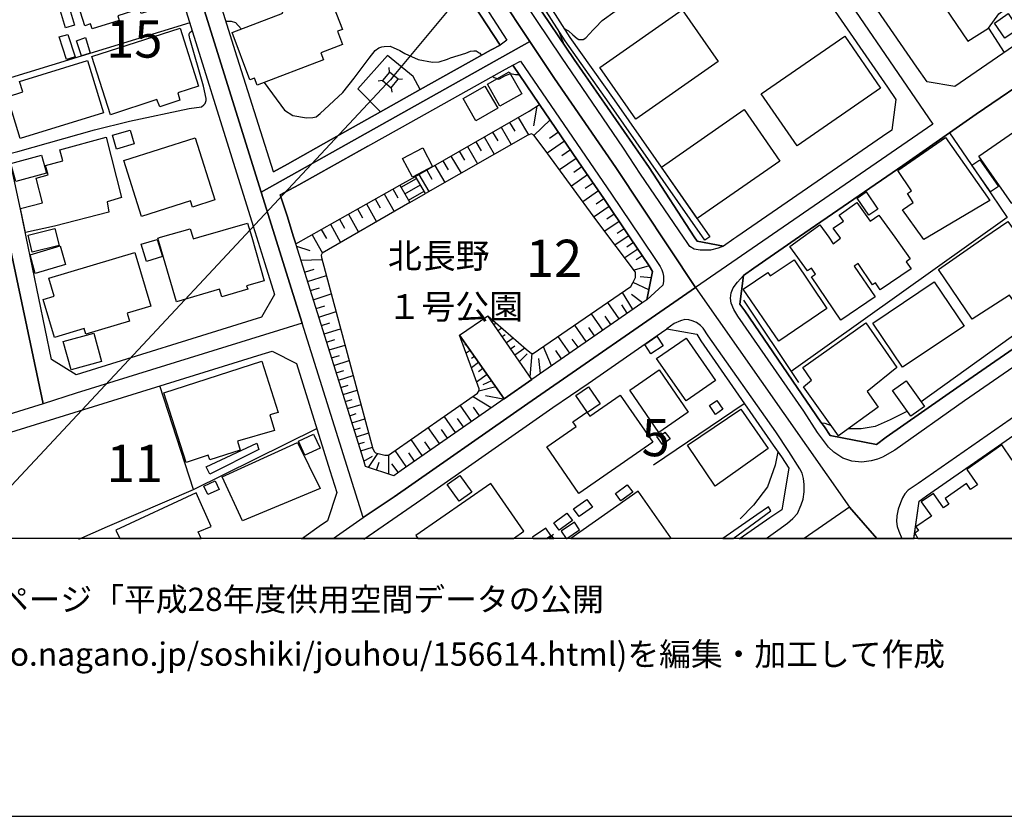
# Model space of a CAD drawing. Extents: x -10 to 410, y -24 to 273.
# Drawn here: x 32 to 115, y -24 to 44 of the extents above; entities that cross this region are included whole.
import ezdxf

# ---------------------------------------------------------------- set-up
doc = ezdxf.new("R2010")
doc.units = 0
doc.linetypes.add('AI9-LType1', pattern=[4.233333, 4.233333])
for name, color, linetype in [('01_CYUKI_PNT', 2, 'Continuous'), ('02_GAIKU_POLY', 6, 'Continuous'), ('05_DM_LINE', 7, 'Continuous'), ('06_HOUSE_POLY', 160, 'Continuous'), ('07_HODO_POLY', 1, 'Continuous'), ('08_ROAD_LINE', 3, 'Continuous'), ('09_ROAD_POLY', 5, 'Continuous'), ('12_KASEN_LINE', 4, 'Continuous'), ('13_KASEN_POLY', 253, 'Continuous'), ('印刷レイアウト', 1, 'Continuous'), ('印刷用フレーム', 1, 'Continuous'), ('背景', 3, 'Continuous')]:
    doc.layers.add(name, color=color, linetype=linetype)
doc.styles.add('STD', font='txt')

msp = doc.modelspace()

# ---------------------------------------------------------------- linework, layer by layer
at = {"layer": '02_GAIKU_POLY', "color": 31, "linetype": 'AI9-LType1'}
for points in [[(76.439606, 101.489412), (76.404466, 99.524674), (78.11444, 87.298031), (79.998218, 83.067453), (87.387775, 66.470017), (99.459045, 49.063672), (109.302889, 34.66145), (89.226767, 20.868321), (82.479548, 31.00896), (77.315522, 38.52857), (75.224693, 41.649482), (72.60556, 45.626156), (70.604648, 49.079175), (67.586056, 54.794244), (66.777492, 56.555721), (65.36638, 59.840964), (63.953202, 63.34876), (62.660258, 67.126308), (54.034256, 94.602667), (53.78328, 95.403651), (58.764716, 97.356676), (71.036319, 100.305678), (76.439606, 101.489412)], [(53.78328, 95.403651), (54.034256, 94.602667), (62.660258, 67.126308), (63.953202, 63.34876), (65.36638, 59.840964), (66.777492, 56.555721), (67.586056, 54.794244), (70.604648, 49.079175), (72.60556, 45.626156), (75.224693, 41.649482), (52.502049, 28.919165), (45.835101, 50.216056), (39.810662, 69.587139), (38.923895, 72.438645), (32.337044, 93.516772), (32.979555, 93.559836), (37.391688, 93.922949), (53.78328, 95.403651)], [(39.810662, 69.587139), (45.835101, 50.216056), (52.502049, 28.919165), (55.190602, 20.270597), (55.967815, 17.836982), (36.865278, 11.911418), (34.067516, 11.008803), (22.792063, 64.302018), (39.810662, 69.587139)], [(22.792063, 64.302018), (34.067516, 11.008803), (20.782366, 6.899493), (9.977686, 3.559817), (10.031429, 31.301793), (9.986471, 37.505032), (8.088051, 55.65724), (7.935605, 57.567546), (7.710124, 59.630124), (19.789145, 63.395614), (22.792063, 64.302018)], [(75.224693, 41.649482), (77.315522, 38.52857), (82.479548, 31.00896), (89.226767, 20.868321), (75.056745, 11.051866), (63.742362, 3.16122), (61.115305, 1.399742), (55.967815, 17.836982), (55.190602, 20.270597), (52.502049, 28.919165), (75.224693, 41.649482)]]:
    msp.add_lwpolyline(points, close=True, dxfattribs=at)
for points in [[(181.313653, 85.274726), (178.208072, 85.485566), (167.328288, 86.626237), (164.219778, 87.141623), (158.210154, 88.489345), (148.314634, 87.868194), (140.958149, 86.106717), (129.871143, 85.071465), (120.338047, 84.450315), (100.961968, 85.380146), (94.848819, 85.485566), (79.998218, 83.067453), (87.387775, 66.470017), (99.459045, 49.063672), (109.302889, 34.66145), (89.226767, 20.868321), (102.25698, 2.294089), (104.560887, -0.352778)], [(58.586433, -0.352778), (61.115305, 1.399742), (63.742362, 3.16122), (75.056745, 11.051866), (89.226767, 20.868321), (102.25698, 2.294089), (98.418971, -0.352778)], [(58.586433, -0.352778), (61.115305, 1.399742), (55.967815, 17.836982), (36.865278, 11.911418), (34.067516, 11.008803), (20.782366, 6.899493), (9.977686, 3.559817), (10.459138, 0.985642), (10.553016, -0.352778)], [(104.560887, -0.352778), (102.25698, 2.294089), (98.418971, -0.352778)]]:
    msp.add_lwpolyline(points, dxfattribs=at)
at = {"layer": '05_DM_LINE', "color": 253}
for p, q in [((114.947333, 100.680849), (63.727721, 38.77076)), ((46.462969, 43.235604), (29.852614, 38.141686)), ((78.112373, 41.411426), (77.708091, 42.481472)), ((114.003033, 42.790153), (115.333184, 40.731708)), ((63.352722, 39.079441), (63.317582, 39.454267)), ((62.753103, 38.35287), (62.378105, 38.309806)), ((63.427825, 38.411437), (63.107604, 38.067616)), ((63.727721, 38.77076), (63.427825, 38.411437)), ((64.088078, 38.470003), (64.458081, 38.512722)), ((63.107604, 38.067616), (27.132883, -0.408933)), ((63.503101, 37.751012), (63.538241, 37.376185)), ((75.817594, 36.200374), (75.527517, 34.52468)), ((74.232506, 35.235403), (75.097742, 33.766759)), ((76.922953, 35.032487), (75.56748, 33.700269)), ((72.782293, 34.407547), (73.642706, 32.946482)), ((73.508002, 34.821303), (73.942429, 34.079229)), ((71.352751, 33.586925), (72.208168, 32.126204)), ((72.067436, 33.997236), (72.503068, 33.247238)), ((77.637811, 33.981733), (76.887813, 33.469792)), ((69.942501, 32.774571), (70.793095, 31.32143)), ((70.642716, 33.180748), (71.087995, 32.426961)), ((78.152508, 33.227601), (76.682658, 32.227835)), ((78.652391, 32.489317), (77.927888, 32.001147)), ((68.547926, 31.977721), (69.397659, 30.52458)), ((69.242285, 32.376318), (69.687564, 31.614608)), ((79.142628, 31.770671), (77.722732, 30.805699)), ((67.172989, 31.18466), (68.022549, 29.739442)), ((67.857529, 31.579123), (68.307803, 30.817413)), ((79.623219, 31.059603), (78.927827, 30.59107)), ((64.227604, 29.524468), (65.538291, 30.251039)), ((64.338019, 29.337055), (65.642677, 30.075339)), ((65.817516, 30.411236), (66.663287, 28.966018)), ((66.492238, 30.793986), (66.942512, 30.032275)), ((80.097781, 30.372306), (78.737485, 29.430762)), ((63.637804, 29.192706), (64.052938, 28.450288)), ((64.227604, 29.524468), (65.067518, 28.055824)), ((64.647561, 28.790318), (65.963071, 29.540316)), ((80.56752, 29.692589), (79.897621, 29.227846)), ((62.147628, 28.352791), (62.567585, 27.602794)), ((62.89263, 28.770681), (63.732544, 27.28619)), ((64.958137, 28.251161), (66.288288, 29.004948)), ((65.067518, 28.055824), (66.402493, 28.817535)), ((81.02744, 29.020795), (79.708141, 28.110601)), ((81.482537, 28.360371), (80.828314, 27.915264)), ((60.637815, 27.497374), (61.067418, 26.739453)), ((61.392635, 27.926978), (62.242368, 26.419059)), ((81.922993, 27.704424), (80.642623, 26.841083)), ((59.877999, 27.067426), (60.737378, 25.544005)), ((82.357591, 27.067426), (81.732479, 26.641612)), ((58.34786, 26.200296), (59.217919, 24.665161)), ((59.117322, 26.637823), (59.547959, 25.872323)), ((82.777549, 26.442486), (81.557812, 25.614285)), ((83.187687, 25.829259), (82.597715, 25.431006)), ((56.797911, 25.325241), (57.677789, 23.774604)), ((57.578225, 25.766903), (58.012824, 24.989345)), ((83.588007, 25.235669), (82.432694, 24.454321)), ((55.487397, 24.352691), (56.602574, 23.989578)), ((83.977648, 24.657237), (83.418164, 24.274487)), ((84.357469, 24.094998), (83.26279, 23.356714)), ((84.727645, 23.544127), (84.197445, 23.184804)), ((55.862396, 23.157243), (57.642649, 23.219944)), ((85.29798, 22.704213), (84.038281, 22.325252)), ((56.172971, 22.165055), (56.982568, 22.418959)), ((56.418089, 21.372339), (58.008001, 21.864299)), ((85.477642, 21.665172), (84.557802, 21.755089)), ((56.663208, 20.594781), (57.442489, 20.841105)), ((85.282305, 20.649558), (83.953187, 21.294135)), ((56.90247, 19.829281), (58.427786, 20.309871)), ((83.897549, 19.044143), (83.043165, 20.442508)), ((84.737463, 19.575377), (83.807804, 20.274731)), ((57.13777, 19.087207), (57.882944, 19.321474)), ((82.76773, 18.212153), (81.812577, 19.595014)), ((83.458127, 18.692399), (82.982532, 19.38004)), ((57.367386, 18.356502), (58.833101, 18.817456)), ((69.272602, 16.817578), (71.663154, 18.466056)), ((75.392642, 13.091018), (71.663154, 18.466056)), ((81.387797, 17.251316), (80.422998, 18.641756)), ((82.078194, 17.731562), (81.597776, 18.426782)), ((57.592867, 17.637855), (58.307724, 17.860409)), ((71.812671, 18.255216), (71.862453, 18.290356)), ((72.168032, 17.739486), (72.28241, 17.821479)), ((79.992361, 16.286344), (79.022567, 17.680919)), ((57.812664, 16.934711), (59.217919, 17.376028)), ((73.032407, 11.450464), (69.272602, 16.817578)), ((72.522533, 17.227544), (72.837931, 17.446308)), ((72.878067, 16.715948), (73.137827, 16.891648)), ((78.592963, 15.30966), (77.617312, 16.715948)), ((80.692577, 16.766935), (80.208196, 17.465945)), ((58.027466, 16.247415), (58.717863, 16.465834)), ((58.242268, 15.575277), (59.588094, 15.997301)), ((69.453297, 16.559885), (69.38784, 16.516821)), ((69.812621, 16.052078), (69.708062, 15.977664)), ((73.232567, 16.200217), (73.812549, 16.602604)), ((73.592924, 15.684831), (73.947424, 15.9346)), ((77.052833, 14.239269), (76.357613, 15.852607)), ((79.298002, 15.801964), (78.807765, 16.501318)), ((58.447423, 14.915196), (59.107503, 15.122247)), ((70.172978, 15.536347), (69.828296, 15.302081)), ((70.527478, 15.02475), (70.288216, 14.85663)), ((73.947424, 15.177024), (74.7882, 15.755111)), ((74.35274, 14.591013), (75.003002, 15.255227)), ((75.23744, 13.309782), (75.41314, 15.266941)), ((77.892748, 14.825279), (77.402511, 15.532558)), ((58.652406, 14.266829), (59.942594, 14.676796)), ((70.887835, 14.516943), (70.272541, 14.079416)), ((76.112495, 13.587112), (75.987438, 14.85284)), ((58.852738, 13.637755), (59.482502, 13.837226)), ((59.047903, 13.016949), (60.288137, 13.407278)), ((71.602692, 13.489271), (70.71782, 12.864331)), ((71.248192, 14.001213), (70.873193, 13.739385)), ((59.237383, 12.407511), (59.842859, 12.594925)), ((71.963049, 12.977675), (71.248192, 12.622141)), ((59.422902, 11.809787), (60.612493, 12.184614)), ((72.338048, 12.446441), (70.897654, 12.095041)), ((72.967811, 11.4074), (71.462994, 11.711947)), ((59.612382, 11.215853), (60.192536, 11.395687)), ((59.7979, 10.614339), (60.942533, 10.977797)), ((70.277536, 9.540158), (69.322384, 10.915096)), ((71.942551, 10.696332), (70.357463, 11.641667)), ((85.663161, 5.876299), (93.347791, 11.05979)), ((59.987381, 10.020749), (60.543075, 10.196449)), ((70.962938, 10.012826), (70.442556, 10.754899)), ((60.172899, 9.426815), (61.26775, 9.766846)), ((68.922925, 8.594824), (67.972767, 9.969762)), ((69.607465, 9.071625), (69.107582, 9.790272)), ((46.767688, 3.766867), (57.192547, 8.930721)), ((60.362379, 8.829435), (60.892752, 8.997211)), ((60.547898, 8.231711), (61.592967, 8.559684)), ((67.572447, 7.661203), (66.617295, 9.024428)), ((68.253026, 8.130081), (67.757966, 8.844938)), ((60.737378, 7.637777), (61.242257, 7.794184)), ((66.123096, 6.649723), (65.172938, 8.016737)), ((66.802813, 7.12618), (66.328251, 7.817611)), ((60.922896, 7.040053), (61.918012, 7.352867)), ((61.583149, 5.645822), (62.373109, 6.837137)), ((63.297945, 5.087028), (63.293122, 6.704156)), ((64.767623, 5.711968), (63.822461, 7.075537)), ((65.453197, 6.184635), (64.977601, 6.872276)), ((61.192475, 6.169132), (61.902509, 6.610449)), ((62.248225, 5.427059), (62.463026, 6.090929)), ((64.092901, 5.231722), (63.547887, 5.962082)), ((37.078185, -0.408933), (39.512834, 0.641821)), ((77.21303, -0.029972), (76.712975, -0.408933))]:
    msp.add_line(p, q, dxfattribs=at)
for points in [[(78.128048, 42.747089), (78.422948, 42.587237), (78.477725, 42.552097), (78.842905, 42.215856), (79.217904, 41.926812), (79.373105, 41.841029), (79.547944, 41.817603), (79.732601, 41.83724), (79.942579, 41.981589), (80.557701, 42.641669), (80.757861, 42.856643), (81.333192, 43.442654), (84.61723, 45.817703), (89.288262, 48.716062), (91.807661, 50.251196), (95.498219, 52.220068)], [(106.507883, 50.165069), (112.253097, 41.692546), (114.003033, 42.790153)], [(114.003033, 42.790153), (114.867235, 43.997314), (115.927808, 44.751101), (117.878076, 45.872135)], [(49.507917, 43.376164), (49.623155, 43.36445), (49.767677, 43.36445), (49.947339, 43.36445), (50.317514, 43.254896), (50.802928, 42.719873)], [(31.132983, 32.149631), (31.927939, 32.352547), (38.413159, 34.196362), (41.352687, 34.930857), (46.413188, 35.981611), (47.437587, 36.145597), (47.657384, 36.305794), (47.757981, 36.430851), (47.847725, 36.669252), (47.852721, 36.837028), (47.628101, 37.872279), (46.477611, 41.911309), (46.437648, 42.032576), (46.407331, 42.21999), (46.407331, 42.317486), (46.467965, 42.42704), (46.597845, 42.536249), (46.668125, 42.575524)], [(52.742345, 38.204386), (54.467821, 35.860688), (55.187674, 35.407313), (56.333168, 35.196474), (56.862507, 35.227824), (57.152412, 35.286391), (57.49227, 35.56751), (59.413255, 37.341045), (60.362379, 38.567499), (61.637754, 40.247328), (62.132986, 40.891905), (62.453208, 41.114459), (62.69247, 41.216089), (62.897625, 41.239516), (63.397508, 41.251229), (64.227604, 40.899485), (64.637743, 40.645581), (65.777553, 40.130195), (66.99815, 39.911431), (67.543164, 39.926934), (68.242346, 40.161201), (68.507963, 40.266621), (69.802802, 40.684855), (70.197438, 40.840918), (70.492338, 40.860555), (70.677856, 40.860555), (70.937617, 40.712071), (70.987398, 40.676931), (71.142772, 40.489518)], [(65.953252, 37.587025), (71.947374, 40.946338), (72.697371, 41.344935)], [(65.953252, 37.587025), (65.347777, 38.692556), (63.187702, 40.489518), (60.668132, 37.645592), (62.592906, 35.704281)], [(64.187641, 34.305916), (72.90735, 39.19244), (73.782404, 39.657528), (76.032396, 36.345068)], [(63.503101, 37.751012), (64.088078, 38.470003), (63.352722, 39.079441), (62.753103, 38.35287), (63.503101, 37.751012)], [(72.072431, 38.719773), (72.192493, 38.622276), (72.442434, 38.520646)], [(72.442434, 38.520646), (72.543031, 38.481717), (72.663265, 38.501009), (73.102687, 38.751123), (73.56743, 38.94267)], [(73.56743, 38.94267), (74.017704, 38.87997), (74.182724, 38.864467), (74.35274, 38.817613)], [(66.402493, 28.817535), (65.538291, 30.251039), (75.163199, 35.770771), (76.032396, 36.345068), (79.692466, 30.954183), (81.477714, 28.372084), (83.647607, 25.149542), (85.312622, 22.68492), (85.588057, 22.212253), (85.123142, 19.829281), (84.687682, 19.540237), (75.392642, 13.091018), (71.663154, 18.466056)], [(62.592906, 35.704281), (58.41814, 33.364372), (54.722758, 31.294214), (53.532305, 30.649637)], [(71.663154, 18.466056), (74.91808, 15.645557), (75.362497, 15.266941), (75.50788, 15.266941), (83.762846, 20.934812), (83.937684, 21.255206), (84.137845, 21.696522), (84.163166, 22.161266), (80.887741, 26.505187), (76.422898, 32.575445), (75.552839, 33.727829), (75.347856, 33.840828), (75.057779, 33.751256), (66.402493, 28.817535)], [(110.712967, 33.93488), (113.623211, 29.657449), (115.578303, 26.774593), (97.322397, 13.762812)], [(61.517692, 32.809711), (55.687557, 29.544105), (54.117282, 28.692478), (54.692441, 26.907574), (55.237455, 25.149542), (55.427797, 24.551817)], [(66.402493, 28.817535), (65.597719, 30.149753), (65.538291, 30.251039)], [(136.038208, 30.52458), (131.963005, 27.536304), (123.078276, 21.536325), (117.927858, 18.087096), (108.317592, 11.180713)], [(69.272602, 16.817578), (73.032407, 11.450464), (64.322344, 5.399498), (63.717902, 4.946468), (61.328212, 5.727816), (61.152512, 6.305903), (59.39758, 11.899704), (56.492331, 21.141862), (55.427797, 24.551817), (64.227604, 29.524468), (65.067518, 28.055824)], [(65.067518, 28.055824), (57.647644, 23.754967), (57.56255, 23.579267), (57.592867, 23.407357), (61.953324, 7.211963), (62.072352, 6.95048), (62.163131, 6.891914), (62.953263, 6.692442), (63.272624, 6.692442), (70.788272, 11.934844), (70.927798, 12.141895), (70.927798, 12.286244), (69.272602, 16.817578)], [(39.512834, 0.641821), (46.767688, 3.766867), (43.918077, 12.532568)], [(107.142642, 10.395576), (105.687606, 9.657292), (104.422911, 9.106765), (103.227635, 8.911428), (102.142775, 8.915218)], [(100.717883, 9.169122), (100.177865, 9.352745), (99.892783, 9.399599)], [(96.197401, 6.969773), (95.967958, 5.841159), (95.302882, 4.001134), (94.132928, 2.454286), (93.012755, 1.309825)]]:
    msp.add_lwpolyline(points, dxfattribs=at)
at = {"layer": '06_HOUSE_POLY', "color": 255}
for points in [[(38.212999, 42.727797), (38.078296, 43.153611), (37.57824, 42.993414), (36.243266, 47.278423), (43.703276, 49.614543), (45.03825, 45.348825), (44.517696, 45.184839), (44.653433, 44.747312), (42.357621, 44.028665), (42.238421, 44.418994), (40.363428, 43.829194), (40.488485, 43.43852), (38.212999, 42.727797)], [(52.152544, 37.977699), (51.927924, 38.567499), (51.54793, 38.42694), (50.033294, 42.42704), (54.342936, 44.063805), (53.597762, 46.01304), (56.94829, 47.282558), (57.732566, 45.219979), (58.317543, 45.442532), (59.368297, 42.684733), (58.962981, 42.52867), (59.382939, 41.415215), (57.538262, 40.712071), (57.762882, 40.110558), (52.152544, 37.977699)], [(35.942509, 42.817714), (35.347713, 44.794165), (36.113386, 45.024642), (36.708181, 43.048191), (35.942509, 42.817714)], [(84.182803, 35.102767), (81.137855, 39.462191), (88.107628, 44.333211), (91.152403, 39.969998), (84.182803, 35.102767)], [(115.382966, 41.938525), (114.498093, 43.219756), (115.658401, 44.020741), (116.543102, 42.7433), (115.382966, 41.938525)], [(39.753129, 35.450377), (38.177859, 40.399601), (45.642692, 42.790153), (47.20332, 37.872279), (45.458207, 37.313485), (45.632874, 36.708181), (43.918077, 36.122171), (43.6876, 36.758824), (39.753129, 35.450377)], [(36.033287, 40.133984), (35.40249, 42.04429), (36.142669, 42.258919), (36.757963, 40.352748), (36.033287, 40.133984)], [(37.3078, 40.450244), (36.873201, 41.719762), (37.63784, 41.985379), (38.047979, 40.669008), (37.3078, 40.450244)], [(97.812634, 32.844851), (94.777505, 37.243205), (101.842879, 42.118359), (104.878008, 37.720006), (97.812634, 32.844851)], [(32.123104, 33.450499), (31.033248, 36.993435), (32.333082, 37.395822), (32.057819, 38.274666), (37.802861, 40.051991), (39.177798, 35.622287), (32.123104, 33.450499)], [(72.692548, 36.200374), (71.637832, 38.063826), (73.472862, 39.102867), (74.527406, 37.235626), (72.692548, 36.200374)], [(70.658392, 34.94257), (69.573359, 36.829449), (71.418035, 37.895706), (72.507891, 36.008827), (70.658392, 34.94257)], [(115.962948, 27.950404), (113.177932, 31.954294), (120.222808, 36.852875), (123.007996, 32.844851), (115.962948, 27.950404)], [(89.373184, 26.68881), (86.352696, 31.032387), (93.347791, 35.895828), (96.368278, 31.543983), (89.373184, 26.68881)], [(40.267654, 32.547884), (39.932791, 33.739543), (41.42779, 34.172936), (41.753007, 33.012972), (40.267654, 32.547884)], [(32.557703, 25.497152), (32.152387, 27.52838), (34.003092, 28.028608), (33.47272, 30.110479), (34.482477, 30.387809), (34.262853, 31.18466), (35.727707, 31.559831), (35.477593, 32.485528), (39.387777, 33.563498), (40.692434, 28.473714), (39.467875, 28.098888), (39.612397, 27.220044), (35.017673, 26.044233), (32.557703, 25.497152)], [(42.387766, 26.872089), (40.892767, 31.610474), (46.927885, 33.512855), (48.583081, 28.259085), (46.682766, 27.657571), (46.517746, 28.177091), (42.387766, 26.872089)], [(108.527398, 24.907351), (108.387872, 25.102688), (106.737499, 27.438808), (107.628056, 28.052035), (107.137819, 28.794108), (107.487496, 29.024585), (106.328221, 30.739553), (110.378103, 33.551785), (114.123094, 28.204308), (108.85761, 25.102688), (108.527398, 24.907351)], [(65.283354, 30.200396), (64.442578, 31.778594), (66.158408, 32.669151), (66.99815, 31.087164), (65.283354, 30.200396)], [(31.743282, 29.817646), (31.32832, 31.333143), (33.918171, 32.048001), (34.333133, 30.528369), (31.743282, 29.817646)], [(114.177871, 28.950515), (112.602601, 31.188794), (113.267677, 31.653537), (114.833129, 29.388043), (114.177871, 28.950515)], [(103.878069, 26.985433), (102.902418, 28.423071), (103.663268, 28.934668), (104.63289, 27.49324), (103.878069, 26.985433)], [(101.512839, 18.09502), (99.027547, 21.758879), (99.382909, 21.997279), (99.03237, 22.505086), (98.682693, 22.254972), (97.208192, 24.337188), (98.338011, 25.134039), (99.737409, 26.145519), (100.487406, 25.102688), (100.873085, 24.563531), (101.482522, 25.020695), (101.422922, 25.102688), (100.87808, 25.868188), (101.732636, 26.473836), (101.378136, 26.96993), (102.873135, 28.032397), (103.993308, 26.458333), (104.732625, 26.985433), (106.072423, 25.102688), (107.378114, 23.270586), (107.032399, 23.024607), (107.453217, 22.438596), (104.852687, 20.657482), (104.447371, 21.255206), (104.187611, 21.079161), (102.967875, 22.89576), (102.642658, 22.672862), (104.413265, 20.059757), (101.512839, 18.09502)], [(33.14268, 23.844884), (32.78818, 25.294236), (35.052813, 25.860609), (35.41317, 24.407468), (33.14268, 23.844884)], [(45.337973, 19.65737), (43.772522, 25.044122), (43.987496, 25.102688), (46.503105, 25.833049), (46.713083, 25.102688), (46.753046, 24.973842), (47.212967, 25.102688), (51.34777, 26.301926), (51.697447, 25.102688), (52.762843, 21.422982), (51.267672, 20.997168), (51.357589, 20.704335), (49.173054, 20.067681), (48.98254, 20.719838), (45.337973, 19.65737)], [(112.632918, 18.188726), (109.762809, 22.372106), (113.703309, 25.102688), (115.642726, 26.45041), (116.583065, 25.102688), (118.253075, 22.72385), (117.197325, 21.895649), (117.692558, 21.184581), (117.472761, 21.032308), (117.788159, 20.583067), (116.242345, 19.532313), (115.767783, 20.208241), (112.632918, 18.188726)], [(33.397617, 22.044132), (32.958195, 23.614407), (35.493269, 24.368194), (35.958184, 22.802053), (33.397617, 22.044132)], [(42.788258, 23.06767), (42.347803, 24.520812), (43.703276, 24.926988), (44.142697, 23.477637), (42.788258, 23.06767)], [(35.027492, 16.630165), (34.062693, 19.844784), (35.003031, 20.122114), (34.543111, 21.653459), (41.802789, 23.825247), (43.158261, 19.27462), (41.158384, 18.688609), (41.35751, 18.02474), (37.663162, 16.903361), (37.517779, 17.380162), (35.027492, 16.630165)], [(96.282323, 16.313561), (93.267692, 20.723972), (95.342845, 22.137839), (95.543178, 21.845006), (97.562693, 23.200307), (100.328243, 19.079283), (96.282323, 16.313561)], [(106.737499, 14.110422), (104.20811, 17.833192), (109.402452, 21.348912), (111.953201, 17.579289), (106.737499, 14.110422)], [(101.322325, 8.325418), (98.357476, 12.458154), (99.038227, 13.020738), (98.31269, 14.086995), (103.617276, 17.872122), (106.242266, 14.086995), (103.742333, 12.063691), (104.682671, 10.735607), (101.322325, 8.325418)], [(36.427923, 13.887869), (35.757852, 16.282555), (38.338056, 17.009125), (39.007955, 14.602726), (36.427923, 13.887869)], [(85.453182, 15.247304), (84.9328, 16.047944), (85.963056, 16.743509), (86.492223, 15.922887), (85.453182, 15.247304)], [(88.432673, 11.282343), (85.922921, 14.85284), (88.447314, 16.587101), (90.92296, 12.985598), (88.432673, 11.282343)], [(46.147571, 6.075426), (44.257936, 11.950347), (52.543046, 14.618229), (53.932798, 10.301869), (53.222763, 10.079316), (53.628079, 8.774658), (50.482534, 7.852751), (50.717834, 7.118256), (48.147621, 6.294189), (48.027387, 6.67694), (46.147571, 6.075426)], [(86.132899, 8.602748), (83.672929, 12.188748), (86.142718, 13.884079), (88.612507, 10.32943), (86.132899, 8.602748)], [(107.447361, 9.973896), (105.892761, 12.13776), (107.038255, 12.962172), (108.592855, 10.794173), (107.447361, 9.973896)], [(79.367249, 3.450263), (76.647518, 7.380084), (79.123164, 9.095052), (78.852724, 9.489516), (80.047999, 10.317716), (80.282438, 9.977686), (82.86247, 11.762934), (85.617341, 7.778337), (79.367249, 3.450263)], [(80.083139, 10.29429), (79.097842, 11.739507), (80.163238, 12.469868), (81.152497, 11.02465), (80.083139, 10.29429)], [(90.902462, 10.129959), (90.402406, 10.879956), (91.027519, 11.309904), (91.543077, 10.559907), (90.902462, 10.129959)], [(90.882997, 4.051777), (88.547911, 7.520643), (93.047895, 10.563696), (95.362482, 7.23539), (90.882997, 4.051777)], [(56.182789, 6.684863), (55.642771, 7.872388), (56.932787, 8.458054), (57.472805, 7.27053), (56.182789, 6.684863)], [(86.437618, 7.583344), (85.942558, 8.262717), (86.302915, 8.559684), (86.39266, 8.442551), (86.637778, 8.634098), (87.072377, 8.051877), (86.437618, 7.583344)], [(48.168119, 5.075315), (47.838079, 5.704389), (52.137731, 7.688764), (52.302923, 7.15753), (48.168119, 5.075315)], [(50.92299, 1.134125), (49.203198, 4.852762), (55.557677, 7.762834), (57.482624, 3.85265), (50.92299, 1.134125)], [(117.777479, 7.493427), (116.012901, 6.270763), (115.128029, 7.54786), (112.162318, 5.458065), (113.057699, 4.169255), (112.492358, 3.774447), (112.147504, 4.274674), (110.327288, 3.008946), (110.652505, 2.544203), (110.197408, 2.223809), (109.352671, 3.450263), (108.312596, 2.727827), (109.168014, 1.512741), (107.867318, 0.618395), (108.083153, 0.309714), (107.757936, 0.079237), (108.0363, -0.352778), (117.486024, -0.352778), (118.257898, 0.184657), (118.631863, -0.352778), (118.634964, -0.352778), (121.722803, 1.794206)], [(47.992247, 3.344843), (47.652389, 4.067624), (48.607541, 4.512731), (48.9474, 3.78237), (47.992247, 3.344843)], [(71.927909, 4.278464), (65.57722, -0.1161), (65.751542, -0.352778), (73.832875, -0.352778), (74.708101, 0.247358)], [(69.242285, 2.782259), (68.222709, 4.211974), (69.2931, 4.969895), (70.302858, 3.54018), (69.242285, 2.782259)], [(82.913285, 2.80982), (82.447336, 3.442684), (83.458127, 4.176834), (83.918047, 3.54397), (82.913285, 2.80982)], [(48.262859, 0.653535), (46.998165, 3.50883), (40.217872, 0.329351), (40.539472, -0.352778), (47.424668, -0.352778), (47.163185, 0.208084)], [(84.377968, 3.633887), (78.694938, -0.352778), (87.076855, -0.352778), (87.142657, -0.307303)], [(79.378101, 1.497238), (78.91818, 2.157319), (80.043004, 2.942456), (80.503097, 2.290299), (79.378101, 1.497238)], [(77.702234, 0.333141), (77.242314, 0.962215), (78.352668, 1.778358), (78.812588, 1.149628), (77.702234, 0.333141)], [(78.987427, 1.024571), (77.867254, 0.254937), (78.280665, -0.352778), (78.350945, -0.352778), (79.427882, 0.379994)], [(76.567592, 0.508841), (75.447419, -0.264583), (75.504952, -0.352778), (76.635288, -0.352778), (76.992372, -0.111966)], [(76.853879, -0.352778), (77.249376, -0.352778), (77.117257, -0.166743)]]:
    msp.add_lwpolyline(points, close=True, dxfattribs=at)
at = {"layer": '07_HODO_POLY', "color": 253}
for points in [[(53.887839, 90.15746), (55.562672, 84.704218), (58.047964, 76.762929), (59.427897, 72.395581), (60.507935, 68.969778), (62.152451, 63.739434), (64.097724, 58.75128), (66.548048, 53.536439), (68.7033, 49.247295), (70.347816, 46.341013), (73.277525, 41.762826), (73.277525, 41.762826), (72.697371, 41.344935), (69.913218, 45.626156), (67.947446, 49.079175), (65.307814, 54.255086), (64.222781, 56.559855), (63.352722, 58.61451), (61.477729, 63.35255), (59.748119, 68.852645), (59.39758, 69.969889), (53.142665, 89.98176)], [(75.623119, 45.102846), (78.967962, 40.141908), (85.302804, 31.01275), (89.11239, 25.149542), (89.357509, 24.774715), (91.597854, 24.364404), (91.142757, 24.176991), (91.142757, 24.176991), (90.4875, 24.013005), (89.617269, 24.024718), (89.117386, 24.110501), (88.753067, 24.321341), (88.507948, 24.661372), (88.197373, 25.106478), (84.587946, 30.4543), (83.142729, 32.645725), (77.907389, 40.321398), (74.762878, 44.985368)], [(132.027428, 25.106478), (111.963019, 11.26684), (111.963019, 11.26684), (106.083103, 7.110677), (105.027525, 6.505029), (104.617387, 6.352756), (104.092871, 6.200483), (103.297915, 6.102642), (102.442498, 6.169132), (101.697324, 6.442673), (100.923039, 6.927053), (100.472765, 7.37216), (99.552924, 8.610672), (98.377974, 10.395576), (92.802949, 18.430916), (92.458095, 19.005214), (92.242259, 19.544027), (92.177836, 19.96984), (92.248116, 20.411157), (92.413136, 20.821468), (92.782278, 21.302059), (93.293014, 21.864299), (92.967969, 19.442396), (93.392749, 18.899449), (99.833183, 9.481592), (100.137901, 9.087128), (100.623143, 8.340921), (104.522647, 7.590923), (105.347747, 8.192437), (111.617304, 12.575288), (129.822394, 25.157465)], [(117.767661, 11.056), (108.043018, 4.274674), (107.217917, 3.720014), (106.923017, 3.426836), (106.72768, 3.079226), (106.552842, 2.649623), (106.357505, 2.102886), (106.262764, 1.540302), (106.222801, 1.071425), (106.288258, 0.641821), (106.427785, 0.262861), (106.674798, -0.352778), (107.690412, -0.352778), (108.128111, 2.793972), (108.753052, 3.251137), (130.258027, 18.177013)]]:
    msp.add_lwpolyline(points, dxfattribs=at)
for points in [[(86.458116, 21.055735), (85.123142, 19.829281), (85.588057, 22.212253), (85.312622, 22.68492), (83.647607, 25.149542), (81.477714, 28.372084), (79.692466, 30.954183), (76.032396, 36.345068), (73.782404, 39.657528), (74.437661, 39.997214), (82.123153, 28.751044), (84.5783, 25.106478), (85.963056, 23.055957), (86.237458, 22.630143), (86.378018, 22.3411), (86.458116, 22.106489), (86.507898, 21.825369), (86.532358, 21.637956), (86.52254, 21.372339), (86.458116, 21.055735)], [(97.012855, 0.927075), (97.458134, 1.340831), (97.837956, 1.754932), (98.172991, 2.481502), (98.322336, 2.965883), (98.422933, 3.587033), (98.427928, 4.192681), (98.34783, 4.712202), (98.237415, 5.149729), (98.05293, 5.540058), (97.128094, 6.981486), (96.01774, 8.645812), (90.307666, 16.770725), (89.873239, 17.415302), (89.647586, 17.637855), (89.302904, 17.895549), (88.953227, 18.051956), (88.66315, 18.126025), (88.32243, 18.145662), (87.947431, 18.051956), (87.432734, 17.821479), (86.788156, 17.372238), (89.338044, 16.899571), (89.687549, 16.352835), (95.788124, 7.536146), (96.498158, 6.551883), (97.117242, 5.591045), (96.517623, 2.071536), (95.498219, 1.380105), (92.998975, -0.352778), (95.198324, -0.352778), (96.18276, 0.329351)]]:
    msp.add_lwpolyline(points, close=True, dxfattribs=at)
at = {"layer": '08_ROAD_LINE', "color": 253}
for p, q in [((62.592906, 35.704281), (65.953252, 37.587025)), ((61.517692, 32.809711), (64.187641, 34.305916)), ((73.032407, 11.450464), (75.392642, 13.091018))]:
    msp.add_line(p, q, dxfattribs=at)
for points in [[(47.137863, 51.032544), (43.668136, 62.247363), (40.892767, 71.165337), (38.132901, 80.020611), (35.157372, 89.49738), (34.95325, 90.1926), (36.477705, 92.305821), (37.242343, 92.387815), (48.842841, 93.446493), (50.402436, 93.540199), (52.498088, 91.946498), (53.142665, 89.98176), (59.39758, 69.969889), (59.748119, 68.852645), (61.477729, 63.35255), (63.352722, 58.61451), (64.222781, 56.559855), (65.307814, 54.255086), (67.947446, 49.079175), (69.913218, 45.626156), (72.697371, 41.344935)], [(36.862349, 13.485482), (34.757913, 14.770847), (32.617303, 25.149542), (32.248161, 26.946503), (27.42296, 49.524626), (25.18761, 60.196498), (24.913208, 61.626213), (26.092809, 63.692581), (36.052924, 66.844843), (37.192562, 67.157313), (39.35746, 65.989426), (40.80285, 61.356462), (42.172964, 56.891618), (44.748173, 48.735354), (51.817509, 26.044233), (52.097767, 25.149542), (52.807802, 22.89955), (53.617399, 20.270597), (52.522548, 18.340999), (51.708127, 18.090885), (36.862349, 13.485482)], [(126.047948, 48.110414), (111.147565, 37.845063), (108.828327, 38.247106), (107.927779, 39.50112), (90.742265, 64.427075)], [(94.967847, 52.989358), (105.458162, 37.805789), (106.17302, 36.747111), (105.822309, 34.149509), (105.032349, 33.614486), (92.717855, 25.149542), (92.467913, 24.981765), (91.597854, 24.364404), (89.357509, 24.774715), (89.11239, 25.149542), (85.302804, 31.01275), (78.967962, 40.141908), (75.623119, 45.102846)], [(53.532305, 30.649637), (50.288231, 40.856765), (47.367307, 50.29426)], [(65.953252, 37.587025), (71.947374, 40.946338), (72.697371, 41.344935)], [(64.187641, 34.305916), (72.90735, 39.19244), (73.782404, 39.657528), (76.032396, 36.345068)], [(118.347815, 39.19244), (112.953312, 35.505154), (106.767643, 31.165367), (98.012794, 25.157465), (94.152393, 22.501297), (93.293014, 21.864299), (92.967969, 19.442396), (93.392749, 18.899449), (99.833183, 9.481592), (100.137901, 9.087128), (100.623143, 8.340921), (104.522647, 7.590923)], [(76.032396, 36.345068), (79.692466, 30.954183), (81.477714, 28.372084), (83.647607, 25.149542), (85.312622, 22.68492), (85.588057, 22.212253), (85.123142, 19.829281), (84.687682, 19.540237), (75.392642, 13.091018)], [(53.532305, 30.649637), (54.722758, 31.294214), (58.41814, 33.364372), (62.592906, 35.704281)], [(55.427797, 24.551817), (55.237455, 25.149542), (54.692441, 26.907574), (54.117282, 28.692478), (55.687557, 29.544105), (59.39758, 31.622187), (61.517692, 32.809711)], [(107.682661, -0.408933), (108.128111, 2.793972), (108.753052, 3.251137), (130.258027, 18.177013), (140.367315, 25.157465), (148.012843, 30.427083), (149.453238, 31.419271), (151.793146, 30.965896), (155.668018, 25.157465)], [(104.522647, 7.590923), (105.347747, 8.192437), (111.617304, 12.575288), (129.822394, 25.157465)], [(73.032407, 11.450464), (64.322344, 5.399498), (63.717902, 4.946468), (61.328212, 5.727816), (61.152512, 6.305903), (59.39758, 11.899704), (56.492331, 21.141862), (55.427797, 24.551817)], [(61.177833, -0.408933), (66.007857, 2.919029), (77.163249, 10.719759), (80.152386, 12.739274), (86.352696, 17.044265), (86.788156, 17.372238), (89.338044, 16.899571), (89.687549, 16.352835), (95.788124, 7.536146), (96.498158, 6.551883), (97.117242, 5.591045), (96.517623, 2.071536), (95.498219, 1.380105), (92.918015, -0.408933)], [(15.048005, 3.57532), (52.588005, 15.219743), (53.422923, 15.489494), (55.472755, 14.419103), (58.297906, 5.387785), (58.887878, 3.536391), (58.097746, 1.141705), (57.413205, 0.641821), (55.913211, -0.408933)]]:
    msp.add_lwpolyline(points, dxfattribs=at)
at = {"layer": '09_ROAD_POLY', "color": 7}
for points in [[(53.142665, 89.98176), (59.39758, 69.969889), (59.748119, 68.852645), (61.477729, 63.35255), (63.352722, 58.61451), (64.222781, 56.559855), (65.307814, 54.255086), (67.947446, 49.079175), (69.913218, 45.626156), (72.697371, 41.344935), (71.947374, 40.946338), (65.953252, 37.587025), (62.592906, 35.704281), (58.41814, 33.364372), (54.722758, 31.294214), (53.532305, 30.649637), (50.288231, 40.856765), (47.367307, 50.29426), (47.137863, 51.032544), (43.668136, 62.247363), (40.892767, 71.165337), (38.132901, 80.020611), (35.157372, 89.49738)], [(94.967847, 52.989358), (105.458162, 37.805789), (106.17302, 36.747111), (105.822309, 34.149509), (105.032349, 33.614486), (92.717855, 25.149542), (92.467913, 24.981765), (91.597854, 24.364404), (89.357509, 24.774715), (89.11239, 25.149542), (85.302804, 31.01275), (78.967962, 40.141908), (75.623119, 45.102846)], [(129.822394, 25.157465), (111.617304, 12.575288), (105.347747, 8.192437), (104.522647, 7.590923), (100.623143, 8.340921), (100.137901, 9.087128), (99.833183, 9.481592), (93.392749, 18.899449), (92.967969, 19.442396), (93.293014, 21.864299), (94.152393, 22.501297), (98.012794, 25.157465), (106.767643, 31.165367), (112.953312, 35.505154), (118.347815, 39.19244)], [(15.048005, 3.57532), (52.588005, 15.219743), (53.422923, 15.489494), (55.472755, 14.419103), (58.297906, 5.387785), (58.887878, 3.536391), (58.097746, 1.141705), (57.413205, 0.641821), (55.993309, -0.352778), (61.25931, -0.352778), (66.007857, 2.919029), (77.163249, 10.719759), (80.152386, 12.739274), (86.352696, 17.044265), (86.788156, 17.372238), (89.338044, 16.899571), (89.687549, 16.352835), (95.788124, 7.536146), (96.498158, 6.551883), (97.117242, 5.591045), (96.517623, 2.071536), (95.498219, 1.380105), (92.998975, -0.352778), (107.690412, -0.352778), (108.128111, 2.793972), (108.753052, 3.251137), (130.258027, 18.177013)]]:
    msp.add_lwpolyline(points, dxfattribs=at)
for points in [[(52.522548, 18.340999), (51.708127, 18.090885), (36.862349, 13.485482), (34.757913, 14.770847), (32.617303, 25.149542), (32.248161, 26.946503), (27.42296, 49.524626), (25.18761, 60.196498), (24.913208, 61.626213), (26.092809, 63.692581), (36.052924, 66.844843), (37.192562, 67.157313), (39.35746, 65.989426), (40.80285, 61.356462), (42.172964, 56.891618), (44.748173, 48.735354), (51.817509, 26.044233), (52.097767, 25.149542), (52.807802, 22.89955), (53.617399, 20.270597)], [(136.072314, 56.466149), (134.878072, 54.239583), (133.462999, 53.286325), (128.277441, 49.645549), (126.047948, 48.110414), (111.147565, 37.845063), (108.828327, 38.247106), (107.927779, 39.50112), (90.742265, 64.427075), (90.418081, 65.012741), (91.117263, 65.024455), (100.192506, 65.274569), (133.382901, 66.012853), (134.482575, 66.036279), (136.072314, 64.477718), (136.038208, 57.559622)], [(85.123142, 19.829281), (84.687682, 19.540237), (75.392642, 13.091018), (73.032407, 11.450464), (64.322344, 5.399498), (63.717902, 4.946468), (61.328212, 5.727816), (61.152512, 6.305903), (59.39758, 11.899704), (56.492331, 21.141862), (55.427797, 24.551817), (55.237455, 25.149542), (54.692441, 26.907574), (54.117282, 28.692478), (55.687557, 29.544105), (59.39758, 31.622187), (61.517692, 32.809711), (64.187641, 34.305916), (72.90735, 39.19244), (73.782404, 39.657528), (76.032396, 36.345068), (79.692466, 30.954183), (81.477714, 28.372084), (83.647607, 25.149542), (85.312622, 22.68492), (85.588057, 22.212253)]]:
    msp.add_lwpolyline(points, close=True, dxfattribs=at)
at = {"layer": '12_KASEN_LINE', "color": 7}
msp.add_line((93.277511, 19.782427), (97.947338, 12.833325), dxfattribs=at)
at = {"layer": '13_KASEN_POLY', "color": 7}
for points in [[(90.422904, 25.145752), (90.012766, 24.860498), (81.927816, 36.450488), (78.192471, 41.715972), (74.987499, 46.74719), (71.867276, 52.239361), (69.663276, 56.442722), (67.532312, 61.001272), (65.38774, 67.130097), (65.267678, 67.504924), (65.727599, 67.70026), (65.862474, 67.290294), (67.992232, 61.184896), (70.107521, 56.661141), (72.307731, 52.481551), (75.41314, 47.005227), (78.607605, 41.989513), (82.337954, 36.735398), (90.422904, 25.145752)], [(95.397622, 2.325439), (94.40733, 1.649512), (91.548245, -0.352778), (92.414859, -0.352778), (95.607601, 1.981619)]]:
    msp.add_lwpolyline(points, close=True, dxfattribs=at)
at = {"layer": '印刷レイアウト', "color": 7}
for points in [[(-10.309448, -23.852808), (409.661817, -23.852808), (409.632878, 273.147152), (-10.338387, 273.147152)], [(399.647269, -0.352433), (-0.353122, -0.352433), (-0.353122, 249.647122), (399.647269, 249.647122)]]:
    msp.add_lwpolyline(points, close=True, dxfattribs=at)
at = {"layer": '印刷用フレーム', "color": 7}
msp.add_lwpolyline([(399.647268, -0.352778), (-0.352778, -0.352778), (-0.352778, 249.647122), (399.647268, 249.647122)], close=True, dxfattribs=at)
msp.add_lwpolyline([(399.647268, -0.352778), (-0.352778, -0.352778), (-0.352778, 249.647122), (399.647268, 249.647122)], close=True, dxfattribs=at)
at = {"layer": '背景', "color": 7}
msp.add_lwpolyline([(399.647268, -0.352778), (-0.352778, -0.352778), (-0.352778, 249.647122), (399.647268, 249.647122)], close=True, dxfattribs=at)

# ---------------------------------------------------------------- texts
at = {"layer": '01_CYUKI_PNT', "color": 7, "char_height": 2.099868, "attachment_point": 1, "style": 'STD'}
for s, insert in [('\\fMS Gothic|b0|i0|c128;\\H2.0999;\\C7;北長野', (63.217158, 24.587384)), ('\\fMS Gothic|b0|i0|c128;\\H2.0999;\\C7;１号公園', (63.17685, 20.290316))]:
    msp.add_mtext(s, dxfattribs=dict(at, insert=insert))
at = {"layer": '02_GAIKU_POLY', "color": 7, "char_height": 3.149801, "attachment_point": 1, "style": 'STD'}
for s, insert in [('\\fMS Gothic|b0|i0|c128;\\H3.1498;\\C31;15', (39.383987, 43.44605)), ('\\fMS Gothic|b0|i0|c128;\\H3.1498;\\C31;12', (74.87071, 24.898345)), ('\\fMS Gothic|b0|i0|c128;\\H3.1498;\\C31;5', (84.661844, 9.744059)), ('\\fMS Gothic|b0|i0|c128;\\H3.1498;\\C31;11', (39.428257, 7.558146))]:
    msp.add_mtext(s, dxfattribs=dict(at, insert=insert))
at = {"layer": '印刷レイアウト', "color": 7, "char_height": 1.968626, "attachment_point": 1, "style": 'STD'}
for s, insert in [('\\fMeiryo|b0|i0|c128;\\H1.9686;\\C7;出展：長野市公式ホームページ「平成28年度供用空間データの公開', (0.608921, -4.525035)), ('\\fMeiryo|b0|i0|c128;\\H1.9686;\\C7;(https://www.city.nagano.nagano.jp/soshiki/jouhou/156614.html)を編集・加工して作成', (0.608921, -9.155243))]:
    msp.add_mtext(s, dxfattribs=dict(at, insert=insert))

doc.saveas('drawing.dxf')
